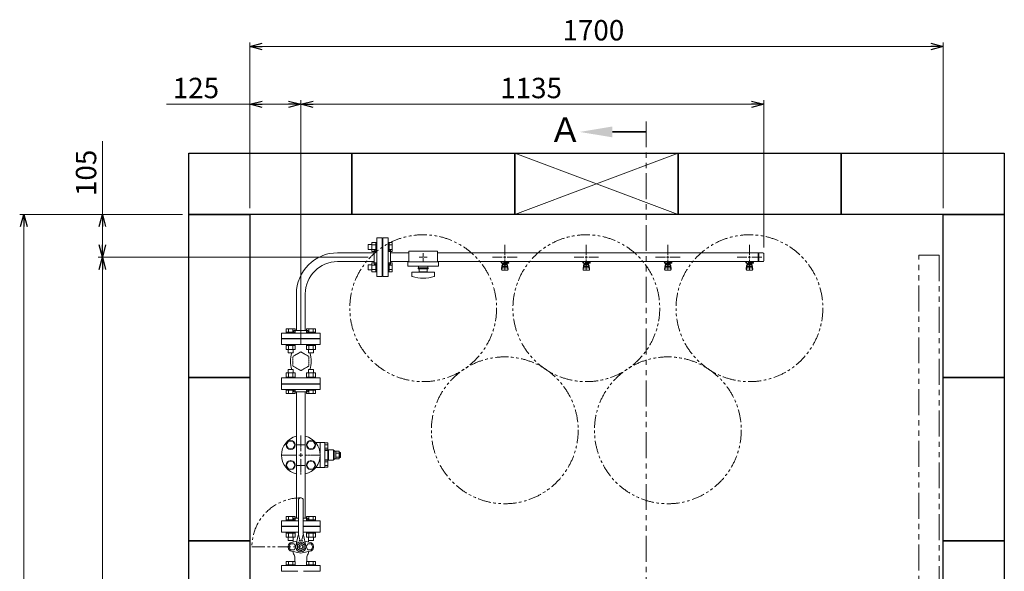
# Model space of a CAD drawing. Units: millimetres. Extents: x 7104 to 14087, y 7348 to 12437.
# Drawn here: x 7160 to 9574, y 11085 to 12437 of the extents above; entities that cross this region are included whole.
import ezdxf

# ---------------------------------------------------------------- set-up
doc = ezdxf.new("R2010")
doc.units = ezdxf.units.MM
for name, pattern in [('CENTER2', [1.125, 0.75, -0.125, 0.125, -0.125]), ('HIDDEN', [0.375, 0.25, -0.125]), ('PHANTOM', [63.5, 31.75, -6.35, 6.35, -6.35, 6.35, -6.35]), ('実線', [0])]:
    doc.linetypes.add(name, pattern=pattern)
doc.layers.add('HI_VB', color=7, linetype='Continuous')
doc.layers.add('NoLayerName_001', color=7, linetype='Continuous')
doc.layers.add('ガス配管細', color=4, linetype='Continuous', lineweight=20)
doc.layers.add('図面枠', color=7, linetype='Continuous', lineweight=50)
doc.styles.get("Standard").update_dxf_attribs({"font": 'simplex.shx', "bigfont": 'bigfont.shx'})
doc.styles.add('ｽﾀｲﾙ2', font='txt')

msp = doc.modelspace()

# ---------------------------------------------------------------- linework, layer by layer
at = {"linetype": '実線', "lineweight": 9, "ltscale": 0.001}
for p, q in [((7724.4, 11974.6), (7724.4, 12381)), ((9424.4, 11974.6), (9424.4, 12381)), ((7724.4, 11974.6), (7724.4, 12239.4)), ((7849.4, 11639.6), (7849.4, 12239.4)), ((7849.4, 11639.6), (7849.4, 12239.4)), ((8984.4, 11878.5), (8984.4, 12239.4)), ((7534.4, 11959.6), (7160, 11959.6)), ((7559.4, 11959.6), (7352.7, 11959.6)), ((8014.4, 11854.6), (7352.7, 11854.6)), ((8014.4, 11854.6), (7352.7, 11854.6))]:
    msp.add_line(p, q, dxfattribs=at)
at = {"color": 0, "linetype": 'ByBlock', "lineweight": -2}
for p, q in [((7724.4, 12371), (7754.4, 12379)), ((7754.4, 12362.9), (7724.4, 12371)), ((7724.4, 12371), (7754.4, 12371)), ((9394.4, 12379), (9424.4, 12371)), ((9424.4, 12371), (9394.4, 12362.9)), ((9424.4, 12371), (9394.4, 12371)), ((7724.4, 12229.4), (7754.4, 12237.4)), ((7754.4, 12221.4), (7724.4, 12229.4)), ((7724.4, 12229.4), (7754.4, 12229.4)), ((7819.4, 12237.4), (7849.4, 12229.4)), ((7849.4, 12229.4), (7819.4, 12221.4)), ((7849.4, 12229.4), (7819.4, 12229.4)), ((7849.4, 12229.4), (7879.4, 12237.4)), ((7879.4, 12221.4), (7849.4, 12229.4)), ((7849.4, 12229.4), (7879.4, 12229.4)), ((8954.4, 12237.4), (8984.4, 12229.4)), ((8984.4, 12229.4), (8954.4, 12221.4)), ((8984.4, 12229.4), (8954.4, 12229.4)), ((7161.9, 11929.6), (7170, 11959.6)), ((7170, 11959.6), (7178, 11929.6)), ((7170, 11959.6), (7170, 11929.6)), ((7354.6, 11929.6), (7362.7, 11959.6)), ((7362.7, 11959.6), (7370.7, 11929.6)), ((7362.7, 11959.6), (7362.7, 11929.6)), ((7362.7, 11854.6), (7354.6, 11884.6)), ((7370.7, 11884.6), (7362.7, 11854.6)), ((7362.7, 11854.6), (7362.7, 11884.6)), ((7354.6, 11824.6), (7362.7, 11854.6)), ((7362.7, 11854.6), (7370.7, 11824.6)), ((7362.7, 11854.6), (7362.7, 11824.6))]:
    msp.add_line(p, q, dxfattribs=at)
at = {"color": 7, "linetype": '実線', "lineweight": 9, "ltscale": 0.001}
for p, q in [((7754.4, 12371), (9394.4, 12371)), ((7724.4, 12229.4), (7520.3, 12229.4)), ((7819.4, 12229.4), (7754.4, 12229.4)), ((7879.4, 12229.4), (8954.4, 12229.4)), ((7362.7, 11959.6), (7362.7, 12138.7)), ((7170, 9989.6), (7170, 11929.6)), ((7362.7, 11884.6), (7362.7, 11929.6)), ((7362.7, 10094.6), (7362.7, 11824.6))]:
    msp.add_line(p, q, dxfattribs=at)
at = {"color": 6, "linetype": 'Continuous', "lineweight": 9}
for p, q in [((8014.7, 11885.4), (8014.7, 11873.4)), ((8014.7, 11885.4), (8023.1, 11885.4)), ((8023.1, 11890.4), (8023.1, 11868.4)), ((8023.1, 11890.4), (8033.1, 11890.4)), ((8023.1, 11884.9), (8033.1, 11884.9)), ((8033.1, 11890.4), (8033.1, 11868.4)), ((8033.1, 11890.4), (8035.4, 11890.4)), ((8035.4, 11868.4), (8035.4, 11890.4)), ((8065.7, 11890.4), (8063.4, 11890.4)), ((8063.4, 11868.4), (8063.4, 11890.4)), ((8065.7, 11890.4), (8065.7, 11868.4)), ((8073.7, 11890.4), (8065.7, 11890.4)), ((8073.7, 11884.9), (8065.7, 11884.9)), ((8073.7, 11890.4), (8073.7, 11868.4)), ((8014.7, 11873.4), (8023.1, 11873.4)), ((8023.1, 11873.9), (8033.1, 11873.9)), ((8023.1, 11868.4), (8033.1, 11868.4)), ((8033.1, 11868.4), (8035.4, 11868.4)), ((8065.7, 11868.4), (8063.4, 11868.4)), ((8073.7, 11873.9), (8065.7, 11873.9)), ((8073.7, 11868.4), (8065.7, 11868.4)), ((8014.7, 11835.9), (8014.7, 11823.9)), ((8014.7, 11835.9), (8023.1, 11835.9)), ((8023.1, 11840.9), (8023.1, 11818.9)), ((8023.1, 11840.9), (8033.1, 11840.9)), ((8023.1, 11835.4), (8033.1, 11835.4)), ((8033.1, 11840.9), (8033.1, 11818.9)), ((8033.1, 11840.9), (8035.4, 11840.9)), ((8035.4, 11818.9), (8035.4, 11840.9)), ((8065.7, 11840.9), (8063.4, 11840.9)), ((8063.4, 11818.9), (8063.4, 11840.9)), ((8065.7, 11840.9), (8065.7, 11818.9)), ((8073.7, 11840.9), (8065.7, 11840.9)), ((8073.7, 11835.4), (8065.7, 11835.4)), ((8073.7, 11840.9), (8073.7, 11818.9)), ((8014.7, 11823.9), (8023.1, 11823.9)), ((8023.1, 11824.4), (8033.1, 11824.4)), ((8023.1, 11818.9), (8033.1, 11818.9)), ((8033.1, 11818.9), (8035.4, 11818.9)), ((8065.7, 11818.9), (8063.4, 11818.9)), ((8073.7, 11824.4), (8065.7, 11824.4)), ((8073.7, 11818.9), (8065.7, 11818.9)), ((7813.6, 11678.9), (7835.6, 11678.9)), ((7813.6, 11678.9), (7813.6, 11670.9)), ((7813.6, 11670.9), (7835.6, 11670.9)), ((7813.6, 11670.9), (7813.6, 11668.6)), ((7835.6, 11668.6), (7813.6, 11668.6)), ((7819.1, 11678.9), (7819.1, 11670.9)), ((7830.1, 11678.9), (7830.1, 11670.9)), ((7835.6, 11678.9), (7835.6, 11670.9)), ((7835.6, 11670.9), (7835.6, 11668.6)), ((7863.1, 11678.9), (7885.1, 11678.9)), ((7863.1, 11678.9), (7863.1, 11670.9)), ((7863.1, 11670.9), (7885.1, 11670.9)), ((7863.1, 11670.9), (7863.1, 11668.6)), ((7885.1, 11668.6), (7863.1, 11668.6)), ((7868.6, 11678.9), (7868.6, 11670.9)), ((7879.6, 11678.9), (7879.6, 11670.9)), ((7885.1, 11678.9), (7885.1, 11670.9)), ((7885.1, 11670.9), (7885.1, 11668.6)), ((7813.6, 11638.3), (7813.6, 11640.6)), ((7835.6, 11640.6), (7813.6, 11640.6)), ((7813.6, 11638.3), (7835.6, 11638.3)), ((7813.6, 11628.3), (7813.6, 11638.3)), ((7819.1, 11628.3), (7819.1, 11638.3)), ((7830.1, 11628.3), (7830.1, 11638.3)), ((7835.6, 11638.3), (7835.6, 11640.6)), ((7835.6, 11628.3), (7835.6, 11638.3)), ((7863.1, 11638.3), (7863.1, 11640.6)), ((7885.1, 11640.6), (7863.1, 11640.6)), ((7863.1, 11638.3), (7885.1, 11638.3)), ((7863.1, 11628.3), (7863.1, 11638.3)), ((7868.6, 11628.3), (7868.6, 11638.3)), ((7879.6, 11628.3), (7879.6, 11638.3)), ((7885.1, 11638.3), (7885.1, 11640.6)), ((7885.1, 11628.3), (7885.1, 11638.3)), ((7813.6, 11628.3), (7835.6, 11628.3)), ((7818.6, 11619.9), (7818.6, 11628.3)), ((7818.6, 11619.9), (7830.6, 11619.9)), ((7830.6, 11619.9), (7830.6, 11628.3)), ((7863.1, 11628.3), (7885.1, 11628.3)), ((7868.1, 11619.9), (7868.1, 11628.3)), ((7868.1, 11619.9), (7880.1, 11619.9)), ((7880.1, 11619.9), (7880.1, 11628.3)), ((7835.6, 11570.9), (7813.6, 11570.9)), ((7813.6, 11570.9), (7813.6, 11560.9)), ((7830.6, 11579.3), (7818.6, 11579.3)), ((7818.6, 11579.3), (7818.6, 11570.9)), ((7819.1, 11570.9), (7819.1, 11560.9)), ((7830.1, 11570.9), (7830.1, 11560.9)), ((7830.6, 11579.3), (7830.6, 11570.9)), ((7835.6, 11570.9), (7835.6, 11560.9)), ((7885.1, 11570.9), (7863.1, 11570.9)), ((7863.1, 11570.9), (7863.1, 11560.9)), ((7880.1, 11579.3), (7868.1, 11579.3)), ((7868.1, 11579.3), (7868.1, 11570.9)), ((7868.6, 11570.9), (7868.6, 11560.9)), ((7879.6, 11570.9), (7879.6, 11560.9)), ((7880.1, 11579.3), (7880.1, 11570.9)), ((7885.1, 11570.9), (7885.1, 11560.9)), ((7835.6, 11560.9), (7813.6, 11560.9)), ((7813.6, 11560.9), (7813.6, 11558.6)), ((7813.6, 11558.6), (7835.6, 11558.6)), ((7835.6, 11560.9), (7835.6, 11558.6)), ((7885.1, 11560.9), (7863.1, 11560.9)), ((7863.1, 11560.9), (7863.1, 11558.6)), ((7863.1, 11558.6), (7885.1, 11558.6)), ((7885.1, 11560.9), (7885.1, 11558.6)), ((7813.6, 11528.3), (7813.6, 11530.6)), ((7813.6, 11530.6), (7835.6, 11530.6)), ((7835.6, 11528.3), (7813.6, 11528.3)), ((7813.6, 11520.3), (7813.6, 11528.3)), ((7835.6, 11520.3), (7813.6, 11520.3)), ((7819.1, 11520.3), (7819.1, 11528.3)), ((7830.1, 11520.3), (7830.1, 11528.3)), ((7835.6, 11528.3), (7835.6, 11530.6)), ((7835.6, 11520.3), (7835.6, 11528.3)), ((7863.1, 11528.3), (7863.1, 11530.6)), ((7863.1, 11530.6), (7885.1, 11530.6)), ((7885.1, 11528.3), (7863.1, 11528.3)), ((7863.1, 11520.3), (7863.1, 11528.3)), ((7885.1, 11520.3), (7863.1, 11520.3)), ((7868.6, 11520.3), (7868.6, 11528.3)), ((7879.6, 11520.3), (7879.6, 11528.3)), ((7885.1, 11528.3), (7885.1, 11530.6)), ((7885.1, 11520.3), (7885.1, 11528.3)), ((7835.6, 11218.9), (7813.6, 11218.9)), ((7813.6, 11218.9), (7813.6, 11210.9)), ((7835.6, 11210.9), (7813.6, 11210.9)), ((7813.6, 11210.9), (7813.6, 11208.6)), ((7813.6, 11208.6), (7835.6, 11208.6)), ((7819.1, 11218.9), (7819.1, 11210.9)), ((7830.1, 11218.9), (7830.1, 11210.9)), ((7835.6, 11218.9), (7835.6, 11210.9)), ((7835.6, 11210.9), (7835.6, 11208.6)), ((7885.1, 11218.9), (7863.1, 11218.9)), ((7863.1, 11218.9), (7863.1, 11210.9)), ((7885.1, 11210.9), (7863.1, 11210.9)), ((7863.1, 11210.9), (7863.1, 11208.6)), ((7863.1, 11208.6), (7885.1, 11208.6)), ((7868.6, 11218.9), (7868.6, 11210.9)), ((7879.6, 11218.9), (7879.6, 11210.9)), ((7885.1, 11218.9), (7885.1, 11210.9)), ((7885.1, 11210.9), (7885.1, 11208.6)), ((7813.6, 11178.3), (7813.6, 11180.6)), ((7813.6, 11180.6), (7835.6, 11180.6)), ((7835.6, 11178.3), (7835.6, 11180.6)), ((7863.1, 11178.3), (7863.1, 11180.6)), ((7863.1, 11180.6), (7885.1, 11180.6)), ((7885.1, 11178.3), (7885.1, 11180.6)), ((7835.6, 11178.3), (7813.6, 11178.3)), ((7813.6, 11168.3), (7813.6, 11178.3)), ((7835.6, 11168.3), (7813.6, 11168.3)), ((7818.6, 11159.9), (7818.6, 11168.3)), ((7830.6, 11159.9), (7818.6, 11159.9)), ((7819.1, 11168.3), (7819.1, 11178.3)), ((7830.1, 11168.3), (7830.1, 11178.3)), ((7830.6, 11159.9), (7830.6, 11168.3)), ((7835.6, 11168.3), (7835.6, 11178.3)), ((7885.1, 11178.3), (7863.1, 11178.3)), ((7863.1, 11168.3), (7863.1, 11178.3)), ((7885.1, 11168.3), (7863.1, 11168.3)), ((7868.1, 11159.9), (7868.1, 11168.3)), ((7880.1, 11159.9), (7868.1, 11159.9)), ((7868.6, 11168.3), (7868.6, 11178.3)), ((7879.6, 11168.3), (7879.6, 11178.3)), ((7880.1, 11159.9), (7880.1, 11168.3)), ((7885.1, 11168.3), (7885.1, 11178.3)), ((7835.6, 11108.9), (7813.6, 11108.9)), ((7813.6, 11108.9), (7813.6, 11100.9)), ((7819.1, 11108.9), (7819.1, 11100.9)), ((7830.1, 11108.9), (7830.1, 11100.9)), ((7835.6, 11108.9), (7835.6, 11100.9)), ((7885.1, 11108.9), (7863.1, 11108.9)), ((7863.1, 11108.9), (7863.1, 11100.9)), ((7868.6, 11108.9), (7868.6, 11100.9)), ((7879.6, 11108.9), (7879.6, 11100.9)), ((7885.1, 11108.9), (7885.1, 11100.9)), ((7835.6, 11100.9), (7813.6, 11100.9)), ((7813.6, 11100.9), (7813.6, 11098.6)), ((7813.6, 11098.6), (7835.6, 11098.6)), ((7835.6, 11100.9), (7835.6, 11098.6)), ((7885.1, 11100.9), (7863.1, 11100.9)), ((7863.1, 11100.9), (7863.1, 11098.6)), ((7863.1, 11098.6), (7885.1, 11098.6)), ((7885.1, 11100.9), (7885.1, 11098.6))]:
    msp.add_line(p, q, dxfattribs=at)
at = {"color": 3, "lineweight": 9}
for p, q in [((8035.4, 11807.1), (8035.4, 11902.1)), ((8048.4, 11902.1), (8035.4, 11902.1)), ((8048.4, 11807.1), (8048.4, 11902.1)), ((8049.4, 11879.6), (8048.4, 11879.6)), ((8049.4, 11879.6), (8049.4, 11829.6)), ((8049.4, 11879.6), (8049.4, 11829.6)), ((8049.4, 11879.6), (8050.4, 11879.6)), ((8050.4, 11807.1), (8050.4, 11902.1)), ((8050.4, 11902.1), (8063.4, 11902.1)), ((8063.4, 11807.1), (8063.4, 11902.1)), ((8349.4, 11860.6), (8349.4, 11884.8)), ((8549.4, 11860.6), (8549.4, 11884.8)), ((8749.4, 11860.6), (8749.4, 11884.8)), ((8949.4, 11860.6), (8949.4, 11884.8)), ((7939.4, 11865.5), (8029.4, 11865.5)), ((8029.4, 11837.6), (8029.4, 11871.6)), ((8029.4, 11871.6), (8031.4, 11871.6)), ((8069.4, 11871.6), (8067.4, 11871.6)), ((8069.4, 11837.6), (8069.4, 11871.6)), ((8069.4, 11865.5), (8114.4, 11865.5)), ((8114.4, 11869.6), (8114.4, 11843.6)), ((8114.4, 11869.6), (8184.4, 11869.6)), ((8149.4, 11864.8), (8149.4, 11856.6)), ((8184.4, 11869.6), (8184.4, 11843.6)), ((8184.4, 11865.5), (8982.4, 11865.5)), ((8970.4, 11865.5), (8970.4, 11843.8)), ((8972.7, 11865.5), (8972.7, 11843.8)), ((8984.4, 11863.5), (8984.4, 11845.8)), ((7939.4, 11843.8), (8029.4, 11843.8)), ((8029.4, 11837.6), (8031.4, 11837.6)), ((8069.4, 11837.6), (8067.4, 11837.6)), ((8069.4, 11843.8), (8114.4, 11843.8)), ((8111.9, 11843.6), (8111.9, 11832.6)), ((8111.9, 11843.6), (8186.9, 11843.6)), ((8111.9, 11832.6), (8186.9, 11832.6)), ((8137.9, 11832.6), (8137.9, 11828.6)), ((8139.2, 11854.6), (8147.4, 11854.6)), ((8149.4, 11852.6), (8149.4, 11844.5)), ((8151.4, 11854.6), (8159.5, 11854.6)), ((8160.9, 11832.6), (8160.9, 11828.6)), ((8184.4, 11843.8), (8982.4, 11843.8)), ((8186.9, 11843.6), (8186.9, 11832.6)), ((8319.2, 11854.6), (8343.4, 11854.6)), ((8339.9, 11842.6), (8339.9, 11843.8)), ((8342.4, 11842.6), (8339.9, 11842.6)), ((8342.4, 11841.6), (8341.4, 11841.6)), ((8341.4, 11840), (8341.4, 11841.6)), ((8359, 11840), (8341.4, 11840)), ((8341.4, 11825.7), (8342.4, 11834.7)), ((8342.4, 11840), (8342.4, 11843.8)), ((8342.4, 11830.3), (8342.4, 11834.5)), ((8342.5, 11843.8), (8356.3, 11843.8)), ((8343.9, 11831.8), (8343.9, 11840)), ((8343.9, 11836), (8343.9, 11836)), ((8343.9, 11831.8), (8354.9, 11831.8)), ((8344.7, 11835.8), (8344.7, 11840)), ((8354, 11839), (8344.7, 11839)), ((8354, 11835.8), (8344.7, 11835.8)), ((8347, 11834.8), (8347, 11835.8)), ((8351.8, 11834.8), (8347, 11834.8)), ((8347.1, 11835.8), (8347.1, 11839)), ((8347.4, 11843.8), (8347.4, 11840)), ((8347.4, 11843.7), (8348.2, 11843.2)), ((8358.9, 11842.6), (8347.4, 11842.6)), ((8359, 11841.6), (8347.4, 11841.6)), ((8349.4, 11824.5), (8349.4, 11848.6)), ((8350.6, 11843.2), (8351.6, 11843.8)), ((8351.7, 11835.8), (8351.7, 11839)), ((8351.8, 11834.8), (8351.8, 11835.8)), ((8354, 11835.8), (8354, 11840)), ((8354.9, 11831.8), (8354.9, 11840)), ((8354.9, 11836), (8354.9, 11836)), ((8355.2, 11841.6), (8355.2, 11842.6)), ((8355.4, 11854.6), (8379.5, 11854.6)), ((8355.4, 11842.6), (8355.4, 11843.8)), ((8355.4, 11841.6), (8355.4, 11840)), ((8357.4, 11825.7), (8356.4, 11834.7)), ((8356.4, 11830.3), (8356.4, 11834.5)), ((8358.9, 11842.6), (8358.9, 11843.8)), ((8359, 11841.6), (8359, 11840)), ((8519.2, 11854.6), (8543.4, 11854.6)), ((8539.9, 11842.6), (8539.9, 11843.8)), ((8542.4, 11842.6), (8539.9, 11842.6)), ((8542.4, 11841.6), (8541.4, 11841.6)), ((8541.4, 11840), (8541.4, 11841.6)), ((8559, 11840), (8541.4, 11840)), ((8541.4, 11825.7), (8542.4, 11834.7)), ((8542.4, 11840), (8542.4, 11843.8)), ((8542.4, 11830.3), (8542.4, 11834.5)), ((8542.5, 11843.8), (8556.3, 11843.8)), ((8543.9, 11831.8), (8543.9, 11840)), ((8543.9, 11836), (8543.9, 11836)), ((8543.9, 11831.8), (8554.9, 11831.8)), ((8544.7, 11835.8), (8544.7, 11840)), ((8554, 11839), (8544.7, 11839)), ((8554, 11835.8), (8544.7, 11835.8)), ((8547, 11834.8), (8547, 11835.8)), ((8551.8, 11834.8), (8547, 11834.8)), ((8547.1, 11835.8), (8547.1, 11839)), ((8547.4, 11843.8), (8547.4, 11840)), ((8547.4, 11843.7), (8548.2, 11843.2)), ((8558.9, 11842.6), (8547.4, 11842.6)), ((8559, 11841.6), (8547.4, 11841.6)), ((8549.4, 11824.5), (8549.4, 11848.6)), ((8550.6, 11843.2), (8551.6, 11843.8)), ((8551.7, 11835.8), (8551.7, 11839)), ((8551.8, 11834.8), (8551.8, 11835.8)), ((8554, 11835.8), (8554, 11840)), ((8554.9, 11831.8), (8554.9, 11840)), ((8554.9, 11836), (8554.9, 11836)), ((8555.2, 11841.6), (8555.2, 11842.6)), ((8555.4, 11854.6), (8579.5, 11854.6)), ((8555.4, 11842.6), (8555.4, 11843.8)), ((8555.4, 11841.6), (8555.4, 11840)), ((8557.4, 11825.7), (8556.4, 11834.7)), ((8556.4, 11830.3), (8556.4, 11834.5)), ((8558.9, 11842.6), (8558.9, 11843.8)), ((8559, 11841.6), (8559, 11840)), ((8719.2, 11854.6), (8743.4, 11854.6)), ((8739.9, 11842.6), (8739.9, 11843.8)), ((8742.4, 11842.6), (8739.9, 11842.6)), ((8742.4, 11841.6), (8741.4, 11841.6)), ((8741.4, 11840), (8741.4, 11841.6)), ((8759, 11840), (8741.4, 11840)), ((8741.4, 11825.7), (8742.4, 11834.7)), ((8742.4, 11840), (8742.4, 11843.8)), ((8742.4, 11830.3), (8742.4, 11834.5)), ((8742.5, 11843.8), (8756.3, 11843.8)), ((8743.9, 11831.8), (8743.9, 11840)), ((8743.9, 11836), (8743.9, 11836)), ((8743.9, 11831.8), (8754.9, 11831.8)), ((8744.7, 11835.8), (8744.7, 11840)), ((8754, 11839), (8744.7, 11839)), ((8754, 11835.8), (8744.7, 11835.8)), ((8747, 11834.8), (8747, 11835.8)), ((8751.8, 11834.8), (8747, 11834.8)), ((8747.1, 11835.8), (8747.1, 11839)), ((8747.4, 11843.8), (8747.4, 11840)), ((8747.4, 11843.7), (8748.2, 11843.2)), ((8758.9, 11842.6), (8747.4, 11842.6)), ((8759, 11841.6), (8747.4, 11841.6)), ((8749.4, 11824.5), (8749.4, 11848.6)), ((8750.6, 11843.2), (8751.6, 11843.8)), ((8751.7, 11835.8), (8751.7, 11839)), ((8751.8, 11834.8), (8751.8, 11835.8)), ((8754, 11835.8), (8754, 11840)), ((8754.9, 11831.8), (8754.9, 11840)), ((8754.9, 11836), (8754.9, 11836)), ((8755.2, 11841.6), (8755.2, 11842.6)), ((8755.4, 11854.6), (8779.5, 11854.6)), ((8755.4, 11842.6), (8755.4, 11843.8)), ((8755.4, 11841.6), (8755.4, 11840)), ((8757.4, 11825.7), (8756.4, 11834.7)), ((8756.4, 11830.3), (8756.4, 11834.5)), ((8758.9, 11842.6), (8758.9, 11843.8)), ((8759, 11841.6), (8759, 11840)), ((8919.2, 11854.6), (8943.4, 11854.6)), ((8939.9, 11842.6), (8939.9, 11843.8)), ((8942.4, 11842.6), (8939.9, 11842.6)), ((8942.4, 11841.6), (8941.4, 11841.6)), ((8941.4, 11840), (8941.4, 11841.6)), ((8959, 11840), (8941.4, 11840)), ((8941.4, 11825.7), (8942.4, 11834.7)), ((8942.4, 11840), (8942.4, 11843.8)), ((8942.4, 11830.3), (8942.4, 11834.5)), ((8942.5, 11843.8), (8956.3, 11843.8)), ((8943.9, 11831.8), (8943.9, 11840)), ((8943.9, 11836), (8943.9, 11836)), ((8943.9, 11831.8), (8954.9, 11831.8)), ((8944.7, 11835.8), (8944.7, 11840)), ((8954, 11839), (8944.7, 11839)), ((8954, 11835.8), (8944.7, 11835.8)), ((8947, 11834.8), (8947, 11835.8)), ((8951.8, 11834.8), (8947, 11834.8)), ((8947.1, 11835.8), (8947.1, 11839)), ((8947.4, 11843.8), (8947.4, 11840)), ((8947.4, 11843.7), (8948.2, 11843.2)), ((8958.9, 11842.6), (8947.4, 11842.6)), ((8959, 11841.6), (8947.4, 11841.6)), ((8949.4, 11824.5), (8949.4, 11848.6)), ((8950.6, 11843.2), (8951.6, 11843.8)), ((8951.7, 11835.8), (8951.7, 11839)), ((8951.8, 11834.8), (8951.8, 11835.8)), ((8954, 11835.8), (8954, 11840)), ((8954.9, 11831.8), (8954.9, 11840)), ((8954.9, 11836), (8954.9, 11836)), ((8955.2, 11841.6), (8955.2, 11842.6)), ((8955.4, 11854.6), (8979.5, 11854.6)), ((8955.4, 11842.6), (8955.4, 11843.8)), ((8955.4, 11841.6), (8955.4, 11840)), ((8957.4, 11825.7), (8956.4, 11834.7)), ((8956.4, 11830.3), (8956.4, 11834.5)), ((8958.9, 11842.6), (8958.9, 11843.8)), ((8959, 11841.6), (8959, 11840)), ((8035.4, 11807.1), (8048.4, 11807.1)), ((8049.4, 11829.6), (8048.4, 11829.6)), ((8049.4, 11829.6), (8050.4, 11829.6)), ((8063.4, 11807.1), (8050.4, 11807.1)), ((8121.4, 11818.1), (8177.4, 11818.1)), ((8121.4, 11809.5), (8121.4, 11818.1)), ((8136.9, 11828.6), (8161.9, 11828.6)), ((8136.9, 11826.1), (8136.9, 11828.6)), ((8136.9, 11826.1), (8161.9, 11826.1)), ((8139.9, 11819.1), (8139.9, 11826.1)), ((8139.9, 11819.1), (8158.9, 11819.1)), ((8145.4, 11818.1), (8145.4, 11819.1)), ((8153.4, 11818.1), (8153.4, 11819.1)), ((8158.9, 11826.1), (8158.9, 11819.1)), ((8161.9, 11826.1), (8161.9, 11828.6)), ((8177.4, 11809.5), (8177.4, 11818.1)), ((8341.4, 11824.1), (8341.4, 11825.7)), ((8341.9, 11823.6), (8342.7, 11828.7)), ((8342.9, 11822.6), (8355.9, 11822.6)), ((8343.9, 11828.8), (8354.9, 11828.8)), ((8356.8, 11823.6), (8356, 11828.7)), ((8357.4, 11824.1), (8357.4, 11825.7)), ((8541.4, 11824.1), (8541.4, 11825.7)), ((8541.9, 11823.6), (8542.7, 11828.7)), ((8542.9, 11822.6), (8555.9, 11822.6)), ((8543.9, 11828.8), (8554.9, 11828.8)), ((8556.8, 11823.6), (8556, 11828.7)), ((8557.4, 11824.1), (8557.4, 11825.7)), ((8741.4, 11824.1), (8741.4, 11825.7)), ((8741.9, 11823.6), (8742.7, 11828.7)), ((8742.9, 11822.6), (8755.9, 11822.6)), ((8743.9, 11828.8), (8754.9, 11828.8)), ((8756.8, 11823.6), (8756, 11828.7)), ((8757.4, 11824.1), (8757.4, 11825.7)), ((8941.4, 11824.1), (8941.4, 11825.7)), ((8941.9, 11823.6), (8942.7, 11828.7)), ((8942.9, 11822.6), (8955.9, 11822.6)), ((8943.9, 11828.8), (8954.9, 11828.8)), ((8956.8, 11823.6), (8956, 11828.7)), ((8957.4, 11824.1), (8957.4, 11825.7)), ((7838.5, 11674.6), (7838.5, 11764.6)), ((7860.2, 11674.6), (7860.2, 11764.7)), ((7896.9, 11668.6), (7801.9, 11668.6)), ((7801.9, 11655.6), (7801.9, 11668.6)), ((7866.4, 11674.6), (7832.4, 11674.6)), ((7832.4, 11674.6), (7832.4, 11672.6)), ((7866.4, 11674.6), (7866.4, 11672.6)), ((7896.9, 11668.6), (7896.9, 11655.6)), ((7896.9, 11655.6), (7801.9, 11655.6)), ((7824.4, 11654.6), (7824.4, 11655.6)), ((7874.4, 11654.6), (7824.4, 11654.6)), ((7874.4, 11654.6), (7874.4, 11655.6)), ((7801.9, 11543.6), (7896.9, 11543.6)), ((7801.9, 11530.6), (7801.9, 11543.6)), ((7824.4, 11544.6), (7824.4, 11543.6)), ((7824.4, 11544.6), (7874.4, 11544.6)), ((7874.4, 11544.6), (7874.4, 11543.6)), ((7896.9, 11543.6), (7896.9, 11530.6)), ((7801.9, 11530.6), (7896.9, 11530.6)), ((7832.4, 11524.6), (7832.4, 11526.6)), ((7832.4, 11524.6), (7866.4, 11524.6)), ((7838.5, 11214.6), (7838.5, 11524.6)), ((7860.2, 11214.6), (7860.2, 11524.6)), ((7866.4, 11524.6), (7866.4, 11526.6)), ((7838.5, 11395), (7860.2, 11395)), ((7860.2, 11344.2), (7838.5, 11344.2)), ((7801.9, 11208.6), (7843.4, 11208.6)), ((7801.9, 11208.6), (7801.9, 11195.6)), ((7843.4, 11214.6), (7832.4, 11214.6)), ((7832.4, 11214.6), (7832.4, 11212.6)), ((7866.4, 11214.6), (7855.4, 11214.6)), ((7855.4, 11208.6), (7896.9, 11208.6)), ((7866.4, 11214.6), (7866.4, 11212.6)), ((7896.9, 11195.6), (7896.9, 11208.6)), ((7801.9, 11195.6), (7843.4, 11195.6)), ((7824.4, 11194.6), (7824.4, 11195.6)), ((7830.4, 11194.6), (7824.4, 11194.6)), ((7855.4, 11195.6), (7896.9, 11195.6)), ((7874.4, 11194.6), (7868.4, 11194.6)), ((7874.4, 11194.6), (7874.4, 11195.6))]:
    msp.add_line(p, q, dxfattribs=at)
at = {"color": 3, "linetype": 'Continuous', "lineweight": 9}
for p, q in [((8149.4, 11855.6), (8149.4, 11853.6)), ((8349.4, 11851.6), (8349.4, 11857.6)), ((8549.4, 11851.6), (8549.4, 11857.6)), ((8749.4, 11851.6), (8749.4, 11857.6)), ((8949.4, 11851.6), (8949.4, 11857.6)), ((8148.4, 11854.6), (8150.4, 11854.6)), ((8346.4, 11854.6), (8352.4, 11854.6)), ((8546.4, 11854.6), (8552.4, 11854.6)), ((8746.4, 11854.6), (8752.4, 11854.6)), ((8946.4, 11854.6), (8952.4, 11854.6))]:
    msp.add_line(p, q, dxfattribs=at)
at = {"linetype": 'PHANTOM', "lineweight": 9, "ltscale": 2}
for p, q in [((9364.4, 10959.6), (9364.4, 11859.6)), ((9364.4, 11859.6), (9414.4, 11859.6)), ((9414.4, 11859.6), (9414.4, 10959.6))]:
    msp.add_line(p, q, dxfattribs=at)
at = {"linetype": 'HIDDEN', "lineweight": 9}
for p, q in [((7849.4, 11622.6), (7829.4, 11611.1)), ((7869.3, 11611.1), (7849.4, 11622.6)), ((7829.4, 11611.1), (7829.4, 11588.1)), ((7869.3, 11588.1), (7869.3, 11611.1)), ((7829.4, 11588.1), (7849.4, 11576.6)), ((7849.4, 11576.6), (7869.3, 11588.1))]:
    msp.add_line(p, q, dxfattribs=at)
at = {"color": 30, "lineweight": 9}
for p, q in [((7819.1, 11403.9), (7813.6, 11394.4)), ((7830.1, 11403.9), (7819.1, 11403.9)), ((7835.6, 11394.4), (7830.1, 11403.9)), ((7868.6, 11403.9), (7863.1, 11394.4)), ((7879.6, 11403.9), (7868.6, 11403.9)), ((7885.1, 11394.4), (7879.6, 11403.9)), ((7813.6, 11394.4), (7819.1, 11384.9)), ((7819.1, 11384.9), (7830.1, 11384.9)), ((7830.1, 11384.9), (7835.6, 11394.4)), ((7863.1, 11394.4), (7868.6, 11384.9)), ((7868.6, 11384.9), (7879.6, 11384.9)), ((7879.6, 11384.9), (7885.1, 11394.4)), ((7819.1, 11354.4), (7813.6, 11344.9)), ((7830.1, 11354.4), (7819.1, 11354.4)), ((7835.6, 11344.9), (7830.1, 11354.4)), ((7868.6, 11354.4), (7863.1, 11344.9)), ((7879.6, 11354.4), (7868.6, 11354.4)), ((7885.1, 11344.9), (7879.6, 11354.4)), ((7813.6, 11344.9), (7819.1, 11335.4)), ((7819.1, 11335.4), (7830.1, 11335.4)), ((7830.1, 11335.4), (7835.6, 11344.9)), ((7863.1, 11344.9), (7868.6, 11335.4)), ((7868.6, 11335.4), (7879.6, 11335.4)), ((7879.6, 11335.4), (7885.1, 11344.9))]:
    msp.add_line(p, q, dxfattribs=at)
at = {"color": 7, "linetype": 'PHANTOM', "lineweight": 9}
msp.add_line((7729.4, 11144.6), (7849.4, 11144.6), dxfattribs=at)
at = {"color": 7, "linetype": 'Continuous', "lineweight": 9}
msp.add_line((7856, 11084.6), (7875.4, 11084.6), dxfattribs=at)
at = {"color": 7, "linetype": 'PHANTOM', "lineweight": 9}
for centre in [(8149.4, 11729.6), (8549.4, 11729.6), (8949.4, 11729.6), (8349.4, 11430.3), (8749.4, 11430.3)]:
    msp.add_circle(centre, 180, dxfattribs=at)
at = {"color": 30, "lineweight": 9}
for centre in [(7824.6, 11394.4), (7874.1, 11394.4), (7824.6, 11344.9), (7874.1, 11344.9)]:
    msp.add_circle(centre, 11, dxfattribs=at)
at = {"color": 3, "lineweight": 9}
for centre, radius, start, end in [((7939.4, 11764.6), 100.8, 90, 180), ((8031.4, 11875.6), 4, 270, 0), ((8067.4, 11875.6), 4, 180, 270), ((8982.4, 11863.5), 2, 0, 90), ((7939.4, 11764.6), 79.2, 90, 180), ((8031.4, 11833.6), 4, 0, 90), ((8067.4, 11833.6), 4, 90, 180), ((8343.9, 11834.5), 1.5, 90, 180), ((8349.4, 11854.6), 11.5, 264.0706, 275.9294), ((8354.9, 11834.5), 1.5, 0, 90), ((8543.9, 11834.5), 1.5, 90, 180), ((8549.4, 11854.6), 11.5, 264.0706, 275.9294), ((8554.9, 11834.5), 1.5, 0, 90), ((8743.9, 11834.5), 1.5, 90, 180), ((8749.4, 11854.6), 11.5, 264.0706, 275.9294), ((8754.9, 11834.5), 1.5, 0, 90), ((8943.9, 11834.5), 1.5, 90, 180), ((8949.4, 11854.6), 11.5, 264.0706, 275.9294), ((8954.9, 11834.5), 1.5, 0, 90), ((8982.4, 11845.8), 2, 270, 0), ((8123.4, 11809.5), 2, 180, 250.7597), ((8149.4, 11884), 80.9, 250.7597, 289.2403), ((8175.4, 11809.5), 2, 289.2403, 0), ((8342.9, 11824.1), 1.5, 180, 270), ((8343.9, 11830.3), 1.5, 180, 270), ((8354.9, 11830.3), 1.5, 270, 0), ((8355.9, 11824.1), 1.5, 270, 0), ((8542.9, 11824.1), 1.5, 180, 270), ((8543.9, 11830.3), 1.5, 180, 270), ((8554.9, 11830.3), 1.5, 270, 0), ((8555.9, 11824.1), 1.5, 270, 0), ((8742.9, 11824.1), 1.5, 180, 270), ((8743.9, 11830.3), 1.5, 180, 270), ((8754.9, 11830.3), 1.5, 270, 0), ((8755.9, 11824.1), 1.5, 270, 0), ((8942.9, 11824.1), 1.5, 180, 270), ((8943.9, 11830.3), 1.5, 180, 270), ((8954.9, 11830.3), 1.5, 270, 0), ((8955.9, 11824.1), 1.5, 270, 0), ((7828.4, 11672.6), 4, 270, 0), ((7870.4, 11672.6), 4, 180, 270), ((7828.4, 11526.6), 4, 0, 90), ((7870.4, 11526.6), 4, 90, 180), ((7828.4, 11212.6), 4, 270, 0), ((7870.4, 11212.6), 4, 180, 270)]:
    msp.add_arc(centre, radius, start, end, dxfattribs=at)
at = {"color": 7, "linetype": 'PHANTOM', "lineweight": 9}
msp.add_arc((7849.4, 11144.6), 120, 90, 180, dxfattribs=at)
at = {"layer": 'HI_VB', "lineweight": 9}
for p, q in [((7801.9, 11654.6), (7801.9, 11640.6)), ((7896.9, 11654.6), (7801.9, 11654.6)), ((7801.9, 11640.6), (7896.9, 11640.6)), ((7896.9, 11640.6), (7896.9, 11654.6)), ((7896.9, 11558.6), (7801.9, 11558.6)), ((7801.9, 11558.6), (7801.9, 11544.6)), ((7801.9, 11544.6), (7896.9, 11544.6)), ((7896.9, 11544.6), (7896.9, 11558.6)), ((7843.4, 11194.6), (7801.9, 11194.6)), ((7801.9, 11194.6), (7801.9, 11180.6)), ((7801.9, 11180.6), (7843.4, 11180.6)), ((7896.9, 11194.6), (7855.4, 11194.6)), ((7855.4, 11180.6), (7896.9, 11180.6)), ((7896.9, 11180.6), (7896.9, 11194.6)), ((7826.4, 11155.4), (7839.6, 11158.3)), ((7830.6, 11156.3), (7830.6, 11159.9)), ((7872.4, 11155.4), (7859.1, 11158.3)), ((7868.2, 11156.3), (7868.2, 11159.9)), ((7818.7, 11143.4), (7818.7, 11145.9)), ((7820.2, 11144.7), (7824.3, 11151.9)), ((7824.3, 11137.5), (7820.2, 11144.7)), ((7824.3, 11151.9), (7832.6, 11151.9)), ((7832.6, 11137.5), (7824.3, 11137.5)), ((7846.1, 11129.6), (7826.4, 11133.9)), ((7830.6, 11131.7), (7830.6, 11133)), ((7832.6, 11151.9), (7836.8, 11144.7)), ((7836.8, 11144.7), (7832.6, 11137.5)), ((7852.8, 11129.6), (7872.4, 11133.9)), ((7866.2, 11151.8), (7862.1, 11144.6)), ((7862.1, 11144.6), (7866.2, 11137.4)), ((7874.5, 11151.8), (7866.2, 11151.8)), ((7866.2, 11137.4), (7874.5, 11137.4)), ((7868.2, 11131.7), (7868.2, 11133)), ((7878.7, 11144.6), (7874.5, 11151.8)), ((7874.5, 11137.4), (7878.7, 11144.6)), ((7880.1, 11143.4), (7880.1, 11145.9)), ((7831.7, 11127.4), (7833.2, 11124.8)), ((7834.4, 11108.9), (7834.4, 11120.5)), ((7864.4, 11108.9), (7864.4, 11120.5)), ((7867.1, 11127.4), (7865.6, 11124.8)), ((7801.9, 11098.6), (7801.9, 11084.6)), ((7896.9, 11098.6), (7801.9, 11098.6)), ((7801.9, 11084.6), (7842.4, 11084.6)), ((7856, 11084.6), (7896.9, 11084.6)), ((7896.9, 11084.6), (7896.9, 11098.6))]:
    msp.add_line(p, q, dxfattribs=at)
at = {"layer": 'HI_VB', "color": 30, "linetype": 'Continuous', "lineweight": 9}
for p, q in [((7886.7, 11399), (7886.8, 11400.6)), ((7908.5, 11400.6), (7886.8, 11400.6)), ((7896.6, 11374.3), (7896.6, 11400.6)), ((7908.5, 11338.7), (7908.5, 11400.6)), ((7915.2, 11399.2), (7908.5, 11399.2)), ((7915.2, 11382.6), (7915.2, 11399.2)), ((7915.2, 11395), (7908.5, 11395)), ((7915.2, 11386.7), (7908.5, 11386.7)), ((7915.2, 11382.6), (7908.5, 11382.6)), ((7908.5, 11381.1), (7915.2, 11381.1)), ((7915.2, 11381.1), (7915.2, 11358.1)), ((7917.4, 11379.4), (7915.2, 11379.4)), ((7917.4, 11382.1), (7929.4, 11382.1)), ((7917.4, 11357.1), (7917.4, 11382.1)), ((7917.4, 11379.4), (7917.4, 11359.9)), ((7929.4, 11382.1), (7929.4, 11357.1)), ((7943.1, 11379.2), (7929.4, 11379.2)), ((7931.4, 11379.2), (7931.4, 11360)), ((7935.1, 11379.2), (7935.1, 11360)), ((7943.1, 11374.4), (7935.1, 11374.4)), ((7943.1, 11360), (7943.1, 11379.2)), ((7944.4, 11374.6), (7943.1, 11374.6)), ((7944.4, 11364.6), (7944.4, 11374.6)), ((7896.6, 11338.7), (7896.6, 11364.9)), ((7915.2, 11358.1), (7908.5, 11358.1)), ((7915.2, 11356.7), (7908.5, 11356.7)), ((7915.2, 11352.6), (7908.5, 11352.6)), ((7917.4, 11359.9), (7915.2, 11359.9)), ((7915.2, 11356.7), (7915.2, 11340.1)), ((7929.4, 11357.1), (7917.4, 11357.1)), ((7929.4, 11360), (7943.1, 11360)), ((7943.1, 11364.8), (7935.1, 11364.8)), ((7943.1, 11364.6), (7944.4, 11364.6)), ((7886.8, 11338.7), (7886.7, 11340.3)), ((7908.5, 11338.7), (7886.8, 11338.7)), ((7915.2, 11344.3), (7908.5, 11344.3)), ((7915.2, 11340.1), (7908.5, 11340.1))]:
    msp.add_line(p, q, dxfattribs=at)
at = {"layer": 'HI_VB', "color": 30, "lineweight": 9}
for p, q in [((7929.4, 11381.2), (7932.7, 11379.2)), ((7946.4, 11375.6), (7943.1, 11375.6)), ((7946.4, 11363.6), (7946.4, 11375.6)), ((7932.7, 11360), (7929.4, 11358)), ((7946.4, 11363.6), (7943.1, 11363.6))]:
    msp.add_line(p, q, dxfattribs=at)
at = {"layer": 'HI_VB', "linetype": 'Continuous', "lineweight": 9}
for p, q in [((7843.4, 11176.3), (7843.4, 11259.1)), ((7855.4, 11176.3), (7855.4, 11259.1)), ((7837.2, 11147.4), (7843, 11173)), ((7843.4, 11174.6), (7846.5, 11161.4)), ((7855.4, 11174.6), (7852.2, 11161.4)), ((7861.6, 11147.4), (7855.7, 11173)), ((7849.4, 11154.2), (7841, 11149.4)), ((7841, 11149.4), (7841, 11139.8)), ((7849.4, 11135), (7841, 11139.8)), ((7857.7, 11149.4), (7849.4, 11154.2)), ((7857.7, 11139.8), (7849.4, 11135)), ((7857.7, 11149.4), (7857.7, 11139.8))]:
    msp.add_line(p, q, dxfattribs=at)
for radius in [12.5, 5]:
    msp.add_circle((7849.4, 11144.6), radius, dxfattribs=at)
for centre, radius, start, end in [((7888.6, 11599.6), 64.5, 161.6556, 198.3444), ((7810.1, 11599.6), 64.5, 341.6556, 18.3444), ((7848.9, 11259.1), 5.5, 90, 180), ((7849.9, 11259.1), 5.5, 0, 90), ((7828.4, 11176.3), 15, 347.1945, 0), ((7844.5, 11160.9), 2, 286.4962, 13.2568), ((7854.2, 11160.9), 2, 166.7432, 253.5038), ((7870.4, 11176.3), 15, 180, 192.8055)]:
    msp.add_arc(centre, radius, start, end, dxfattribs=at)
at = {"layer": 'HI_VB', "color": 30, "linetype": 'Continuous', "lineweight": 9}
for start, end in [(103.2041, 256.7959), (283.2041, 76.7959)]:
    msp.add_arc((7849.4, 11369.6), 47.5, start, end, dxfattribs=at)
at = {"layer": 'HI_VB', "lineweight": 9}
for centre, radius, start, end in [((7828.4, 11145.9), 9.73, 102.0897, 180), ((7849.4, 11144), 16, 77.9103, 102.0897), ((7870.4, 11145.9), 9.73, 0, 77.9103), ((7828.4, 11143.4), 9.73, 180, 257.9103), ((7839, 11131.7), 8.46, 180, 210), ((7859.8, 11131.7), 8.46, 330, 0), ((7870.4, 11143.4), 9.73, 282.0897, 0), ((7825.9, 11120.5), 8.46, 0, 30), ((7849.4, 11145.3), 16, 257.9103, 282.0897), ((7872.9, 11120.5), 8.46, 150, 180)]:
    msp.add_arc(centre, radius, start, end, dxfattribs=at)
at = {"layer": 'NoLayerName_001', "color": 7, "linetype": 'Continuous', "lineweight": 9}
for p, q in [((7823.4, 11084.6), (7842.4, 11084.6)), ((7823.4, 11084.6), (7842.4, 11084.6)), ((7856, 11084.6), (7875.4, 11084.6)), ((7856, 11084.6), (7875.4, 11084.6))]:
    msp.add_line(p, q, dxfattribs=at)
at = {"layer": 'NoLayerName_001', "linetype": 'Continuous', "lineweight": 9}
msp.add_line((7856, 11084.6), (7875.4, 11084.6), dxfattribs=at)
at = {"layer": 'ガス配管細', "color": 1, "linetype": 'PHANTOM', "lineweight": 9, "ltscale": 2}
msp.add_line((8696.1, 12187.5), (8696.1, 9696.3), dxfattribs=at)
at = {"layer": '図面枠', "linetype": 'ByBlock', "lineweight": 35, "ltscale": 0.5}
msp.add_line((8613.4, 12161.7), (8696.1, 12161.7), dxfattribs=at)
at = {"layer": '図面枠', "lineweight": 25, "ltscale": 0.5}
for p, q in [((7574.4, 11959.6), (7574.4, 12109.6)), ((7574.4, 12109.6), (7974.4, 12109.6)), ((7974.4, 12109.6), (7974.4, 11959.6)), ((7974.4, 11959.6), (7974.4, 12109.6)), ((7974.4, 12109.6), (8374.4, 12109.6)), ((8374.4, 12109.6), (8374.4, 11959.6)), ((8374.4, 11959.6), (8374.4, 12109.6)), ((8374.4, 12109.6), (8774.4, 12109.6)), ((8774.4, 12109.6), (8774.4, 11959.6)), ((8774.4, 11959.6), (8774.4, 12109.6)), ((8774.4, 12109.6), (9174.4, 12109.6)), ((9174.4, 12109.6), (9174.4, 11959.6)), ((9174.4, 11959.6), (9174.4, 12109.6)), ((9174.4, 12109.6), (9574.4, 12109.6)), ((9574.4, 12109.6), (9574.4, 11959.6)), ((7574.4, 11559.6), (7574.4, 11959.6)), ((7574.4, 11959.6), (7724.4, 11959.6)), ((7974.4, 11959.6), (7574.4, 11959.6)), ((7724.4, 11959.6), (7724.4, 11559.6)), ((8374.4, 11959.6), (7974.4, 11959.6)), ((8774.4, 11959.6), (8374.4, 11959.6)), ((9174.4, 11959.6), (8774.4, 11959.6)), ((9574.4, 11959.6), (9174.4, 11959.6)), ((9424.4, 11559.6), (9424.4, 11959.6)), ((9424.4, 11959.6), (9574.4, 11959.6)), ((9574.4, 11959.6), (9574.4, 11559.6)), ((7574.4, 11159.6), (7574.4, 11559.6)), ((7574.4, 11559.6), (7724.4, 11559.6)), ((7724.4, 11559.6), (7574.4, 11559.6)), ((7724.4, 11559.6), (7724.4, 11159.6)), ((9424.4, 11159.6), (9424.4, 11559.6)), ((9424.4, 11559.6), (9574.4, 11559.6)), ((9574.4, 11559.6), (9424.4, 11559.6)), ((9574.4, 11559.6), (9574.4, 11159.6)), ((7574.4, 10759.6), (7574.4, 11159.6)), ((7574.4, 11159.6), (7724.4, 11159.6)), ((7724.4, 11159.6), (7574.4, 11159.6)), ((7724.4, 11159.6), (7724.4, 10759.6)), ((9574.4, 11159.6), (9424.4, 11159.6)), ((9424.4, 10959.6), (9424.4, 11159.6)), ((9424.4, 11159.6), (9574.4, 11159.6)), ((9574.4, 11159.6), (9574.4, 10959.6))]:
    msp.add_line(p, q, dxfattribs=at)
at = {"layer": '図面枠', "color": 3, "lineweight": 9, "ltscale": 0.5}
for p, q in [((8374.4, 11959.6), (8774.4, 12109.6)), ((8774.4, 11959.6), (8374.4, 12109.6))]:
    msp.add_line(p, q, dxfattribs=at)
at = {"layer": '図面枠', "linetype": 'CENTER2', "lineweight": 9}
for p, q in [((7849.4, 11379.1), (7849.4, 11417.3)), ((7801.7, 11369.6), (7839.9, 11369.6)), ((7849.4, 11322), (7849.4, 11360.1)), ((7858.9, 11369.6), (7897, 11369.6))]:
    msp.add_line(p, q, dxfattribs=at)
at = {"layer": '図面枠', "linetype": 'Continuous', "lineweight": 9}
for p, q in [((7849.4, 11364.9), (7849.4, 11374.4)), ((7844.6, 11369.6), (7854.1, 11369.6))]:
    msp.add_line(p, q, dxfattribs=at)
at = {"layer": '図面枠', "lineweight": 9, "ltscale": 0.5}
msp.add_solid([(8613.4, 12175.1), (8533.4, 12161.7), (8613.4, 12148.4)], dxfattribs=at)

# ---------------------------------------------------------------- texts
at = {"lineweight": 25}
for s, p in [('1700', (8491, 12386)), ('125', (7535.3, 12244.4)), ('1135', (8338.3, 12244.4))]:
    msp.add_text(s, height=50, dxfattribs=at).set_placement(p)
msp.add_text('105', height=50, rotation=90, dxfattribs=at).set_placement((7347.7, 12004.6))
at = {"layer": '図面枠', "lineweight": 25, "style": 'ｽﾀｲﾙ2'}
msp.add_text('Ａ', height=60, dxfattribs=at).set_placement((8456.9, 12137))

doc.saveas('drawing.dxf')
